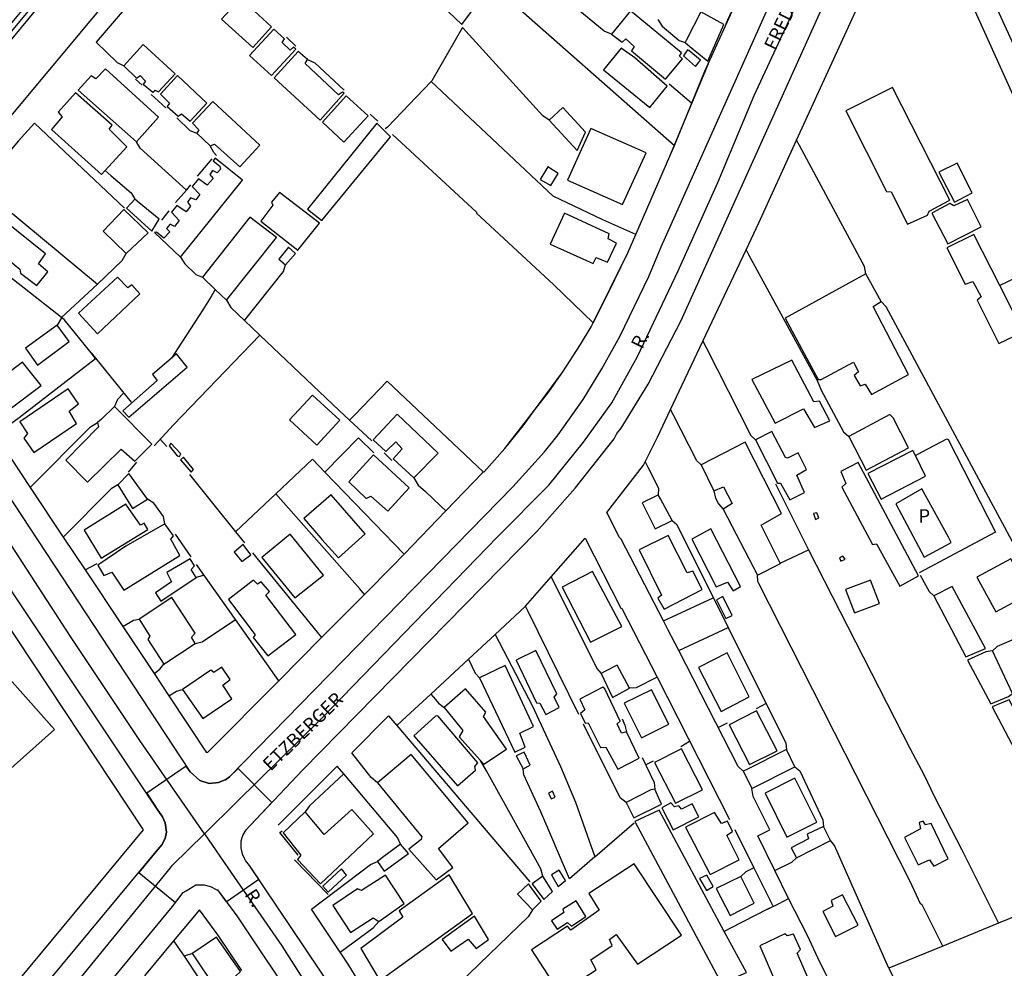
# Model space of a CAD drawing. Units: millimetres. Extents: x 178293 to 180721, y 1668731 to 1671507.
# Drawn here: x 179068 to 179251, y 1669947 to 1670124 of the extents above; entities that cross this region are included whole.
import ezdxf
from ezdxf.enums import TextEntityAlignment as Align

# ---------------------------------------------------------------- set-up
doc = ezdxf.new("R2010")
doc.units = ezdxf.units.MM
doc.header["$LTSCALE"] = 5
doc.header["$MEASUREMENT"] = 0
for name, color, linetype in [('V-CANTEIRO', 120, 'Continuous'), ('V-CRUZAMENTO', 1, 'Continuous'), ('V-EDIFICACAO', 2, 'Continuous'), ('V-EDIFICACAO_IDENTIFICADA', 6, 'Continuous'), ('V-EIXO_DE_LOGRADOURO', 3, 'Continuous'), ('V-LOTE', 1, 'Continuous'), ('V-NOME_DOS_LOGRADOUROS', 7, 'Continuous'), ('V-QUADRA', 2, 'Continuous'), ('V-TESTADA', 5, 'Continuous')]:
    doc.layers.add(name, color=color, linetype=linetype)
doc.styles.get("Standard").update_dxf_attribs({"font": 'ARIAL.TTF'})

msp = doc.modelspace()

# ---------------------------------------------------------------- linework, layer by layer
at = {"layer": 'V-CANTEIRO'}
msp.add_lwpolyline([(179075.95, 1670134.93), (179057.96, 1670113.37), (179050.97, 1670104.7), (179039.31, 1670090.87), (179038.96, 1670090.11), (179039.02, 1670089.7), (179039.18, 1670089.52), (179039.39, 1670089.29), (179039.68, 1670089.15), (179040.4, 1670089.2), (179041, 1670089.64), (179055.81, 1670107.54), (179104.92, 1670167)], dxfattribs=at)
at = {"layer": 'V-CRUZAMENTO'}
for points in [[(179103.4, 1669962.64), (179104.57, 1669962.02), (179104.57, 1669962.02), (179104.66, 1669961.97), (179106.316, 1669959.763), (179112.369, 1669963.944), (179110.64, 1669966.51), (179109.86, 1669967.46), (179109.7, 1669967.82), (179109.7, 1669967.82), (179109.34, 1669968.6), (179109.09, 1669969.78), (179109.06, 1669971.11), (179109.4, 1669972.08), (179110.01, 1669973.15), (179110.64, 1669973.82), (179110.64, 1669973.82), (179110.84, 1669974.03), (179110.84, 1669974.03), (179114.779, 1669978.216), (179108.499, 1669984.597), (179106.93, 1669982.99), (179106.15, 1669982.48), (179105.91, 1669982.38), (179105.91, 1669982.38), (179104.87, 1669981.97), (179103.1, 1669981.79), (179101.42, 1669982.35), (179099.58, 1669983.92), (179099.39, 1669984.21), (179099.39, 1669984.21), (179098.849, 1669985.032), (179091.501, 1669979.956), (179093.47, 1669977.01), (179094.43, 1669975.58), (179094.95, 1669974.48), (179095.17, 1669972.7), (179094.92, 1669971.54), (179094.3, 1669970.36), (179093.6, 1669969.52), (179090.015, 1669965.205), (179096.868, 1669959.61), (179098.31, 1669961.49), (179098.83, 1669961.8), (179100.65, 1669962.89), (179102.17, 1669962.93)], [(179093.47, 1669977.01), (179093.47, 1669977.01)], [(179093.6, 1669969.52), (179093.6, 1669969.52)], [(179098.83, 1669961.8), (179098.83, 1669961.8)]]:
    msp.add_lwpolyline(points, close=True, dxfattribs=at)
at = {"layer": 'V-EDIFICACAO'}
for points in [[(179151.37, 1670136.08), (179151.05, 1670135.65), (179145.22, 1670127.77), (179150.15, 1670123.06), (179156.3, 1670131.34), (179151.82, 1670135.65), (179151.37, 1670136.08)], [(179109.92, 1670127.04), (179109.26, 1670126.48), (179108.36, 1670127.2), (179105.42, 1670124.05), (179111.25, 1670118.78), (179114.74, 1670122.6), (179109.92, 1670127.04)], [(179181.54, 1670125.6), (179178.01, 1670121.22), (179180.01, 1670119.77), (179180.68, 1670120.37), (179182.23, 1670118.96), (179181.73, 1670118.16), (179188.02, 1670112.84), (179191.18, 1670116.61), (179190.68, 1670117.16), (179191.02, 1670117.78), (179181.54, 1670125.6)], [(179191.7, 1670119.68), (179192.57, 1670118.96), (179195.9, 1670116.19), (179198.91, 1670123.02), (179194.62, 1670125.41), (179191.95, 1670120.17), (179191.7, 1670119.68)], [(179115.14, 1670122.19), (179110.66, 1670117.26), (179114.75, 1670113.54), (179119.25, 1670118.41), (179118.84, 1670118.8), (179118.2, 1670118.27), (179116.7, 1670119.71), (179117.17, 1670120.37), (179115.14, 1670122.19)], [(179090.87, 1670119.31), (179087.25, 1670115.33), (179089.61, 1670113.07), (179090.3, 1670113.53), (179091.3, 1670112.49), (179090.86, 1670111.94), (179092.63, 1670110.41), (179093.08, 1670110.82), (179093.69, 1670110.51), (179096.82, 1670113.86), (179090.87, 1670119.31)], [(179120.98, 1670115.75), (179121.42, 1670116.5), (179119.67, 1670118.03), (179115.2, 1670113.09), (179123.78, 1670105.24), (179128.25, 1670110.23), (179127.94, 1670110.46), (179127.22, 1670109.96), (179120.98, 1670115.75)], [(179182.34, 1670116.83), (179179.82, 1670118.61), (179176.53, 1670114.57), (179185.14, 1670107.6), (179188.37, 1670111.57), (179182.34, 1670116.83)], [(179192.172, 1670118.324), (179192.172, 1670118.324), (179191.38, 1670117.21), (179193.61, 1670115.23), (179194.53, 1670116.41), (179192.37, 1670118.17), (179192.172, 1670118.324)], [(179083.81, 1670114.78), (179082.06, 1670112.9), (179081.15, 1670113.47), (179078.75, 1670110.79), (179089.6, 1670101.21), (179093.72, 1670105.77), (179083.81, 1670114.78)], [(179094.09, 1670110.07), (179095.74, 1670108.38), (179095.33, 1670107.79), (179097.34, 1670105.97), (179097.95, 1670106.38), (179099.6, 1670105.01), (179102.7, 1670108.37), (179097.24, 1670113.53), (179094.09, 1670110.07)], [(179230.31, 1670111.32), (179221.63, 1670106.95), (179229.2, 1670091.98), (179230.05, 1670091.91), (179233.09, 1670085.85), (179236.82, 1670087.57), (179237.09, 1670088.3), (179240.94, 1670090.32), (179230.31, 1670111.32)], [(179083.75, 1670095.86), (179087.81, 1670100.27), (179084.5, 1670103.53), (179085.07, 1670104.3), (179078.27, 1670110.34), (179075.02, 1670106.69), (179075.8, 1670105.84), (179073.8, 1670103.48), (179083.09, 1670095.14), (179083.75, 1670095.86)], [(179128.61, 1670109.73), (179124.21, 1670104.87), (179128.2, 1670101.15), (179132.72, 1670106.01), (179128.61, 1670109.73)], [(179103.82, 1670108.71), (179100.03, 1670104.65), (179101.23, 1670103.4), (179100.83, 1670102.8), (179103.32, 1670100.45), (179104.14, 1670100.75), (179108.81, 1670096.52), (179112.54, 1670100.56), (179103.82, 1670108.71)], [(179168.96, 1670107.56), (179166.4, 1670105.2), (179171.63, 1670099.58), (179173.16, 1670103.02), (179168.96, 1670107.56)], [(179121.4, 1670088.68), (179124.12, 1670086.58), (179136.85, 1670102.14), (179134.33, 1670104.65), (179121.4, 1670088.68)], [(179174.14, 1670103.66), (179169.79, 1670094.09), (179180.03, 1670089.55), (179184.44, 1670099.12), (179174.14, 1670103.66)], [(179101.14, 1670094.3), (179099.99, 1670092.89), (179101.42, 1670091.42), (179100.65, 1670090.41), (179099.66, 1670090.76), (179099.1, 1670089.97), (179099.67, 1670089.2), (179098.87, 1670088.15), (179097.12, 1670089.32), (179096.1, 1670088.11), (179097.56, 1670086.56), (179096.68, 1670085.43), (179095.86, 1670085.9), (179095.2, 1670085.07), (179095.83, 1670084.44), (179094.69, 1670083.26), (179093.34, 1670084.37), (179092.97, 1670084.34), (179097.79, 1670079.75), (179109.31, 1670094.07), (179104.25, 1670098.17), (179103.89, 1670097.63), (179105.13, 1670096.66), (179105.25, 1670096.13), (179104.64, 1670095.43), (179103.74, 1670095.85), (179103.25, 1670095.11), (179103.88, 1670094.38), (179102.76, 1670093.16), (179101.14, 1670094.3)], [(179164.74, 1670094.19), (179166.73, 1670093.07), (179168.08, 1670095.32), (179166.14, 1670096.54), (179164.74, 1670094.19)], [(179238.94, 1670095.53), (179241.84, 1670089.94), (179245.09, 1670091.7), (179242.32, 1670097.23), (179238.94, 1670095.53)], [(179089.29, 1670090.53), (179088.65, 1670089.84), (179087.76, 1670088.88), (179092.45, 1670084.57), (179093.85, 1670086.79), (179090.13, 1670089.84), (179089.29, 1670090.53)], [(179116.19, 1670091.78), (179114.75, 1670089.99), (179115, 1670089.42), (179112.74, 1670086.46), (179119.61, 1670081.02), (179123.65, 1670086.08), (179116.19, 1670091.78)], [(179241.7, 1670089.27), (179240.98, 1670089.73), (179237.6, 1670087.94), (179240.57, 1670082.21), (179246.76, 1670085.35), (179244.23, 1670090.44), (179241.7, 1670089.27)], [(179087.22, 1670088.58), (179083.39, 1670084.56), (179087.67, 1670080.39), (179091.78, 1670084.24), (179087.22, 1670088.58)], [(179104.27, 1670073.73), (179106.38, 1670071.7), (179115.67, 1670083.36), (179110.7, 1670087.15), (179101.88, 1670076.02), (179104.27, 1670073.73)], [(179169.24, 1670087.91), (179166.59, 1670082.18), (179174.57, 1670078.56), (179175.15, 1670079.67), (179177.28, 1670078.82), (179178.94, 1670082.36), (179177.39, 1670083.16), (179177.54, 1670084.05), (179169.24, 1670087.91)], [(179064.71, 1670086.73), (179061.51, 1670082.69), (179067.92, 1670077.47), (179068, 1670076.77), (179071.05, 1670074.45), (179073.12, 1670077), (179071.38, 1670078.48), (179072.67, 1670080.37), (179064.71, 1670086.73)], [(179250.24, 1670074.43), (179245.42, 1670083.97), (179240.41, 1670081.46), (179243.83, 1670074.7), (179245.26, 1670075.2), (179246.79, 1670072.32), (179246.07, 1670071.72), (179250.1, 1670063.67), (179254.58, 1670065.84), (179250.24, 1670074.43)], [(179117.88, 1670081.59), (179116.09, 1670079.35), (179117.32, 1670078.31), (179119.21, 1670080.43), (179117.88, 1670081.59)], [(179078.79, 1670069.32), (179082.33, 1670065.44), (179090.24, 1670072.91), (179088.74, 1670074.56), (179087.98, 1670074), (179086.05, 1670076.01), (179078.79, 1670069.32)], [(179226.68, 1670070.54), (179228.17, 1670071.46), (179225.31, 1670076.61), (179210.29, 1670068.39), (179216.45, 1670056.94), (179217.02, 1670056.97), (179223.04, 1670060.16), (179223.98, 1670058.39), (179223.16, 1670057.7), (179224.28, 1670055.79), (179225.22, 1670056.07), (179226.4, 1670054.19), (179233.28, 1670057.89), (179226.68, 1670070.54)], [(179068.95, 1670062.78), (179071.2, 1670059.62), (179077.08, 1670064.03), (179074.85, 1670067.09), (179068.95, 1670062.78)], [(179096.12, 1670060.93), (179092.58, 1670057.89), (179093.48, 1670056.79), (179087.09, 1670051.12), (179088.18, 1670049.98), (179099.04, 1670059.25), (179097.05, 1670061.72), (179096.12, 1670060.93)], [(179068.37, 1670060.22), (179062.24, 1670055.55), (179065.59, 1670051.16), (179071.84, 1670055.83), (179068.37, 1670060.22)], [(179211.56, 1670060.54), (179204.09, 1670056.97), (179204.09, 1670056.97), (179208.45, 1670048.83), (179213.73, 1670051.53), (179215.76, 1670048), (179215.76, 1670048), (179218.65, 1670049.29), (179216.7, 1670052.94), (179215.62, 1670052.82), (179211.56, 1670060.54), (179211.56, 1670060.54)], [(179067.89, 1670049.1), (179069.32, 1670046.89), (179068.63, 1670046.03), (179070.48, 1670043.4), (179078.46, 1670048.77), (179077.06, 1670051.04), (179078.81, 1670052.46), (179076.9, 1670055.21), (179067.89, 1670049.1)], [(179122.35, 1670054.06), (179118.07, 1670049.48), (179123.17, 1670044.77), (179127.45, 1670049.38), (179122.35, 1670054.06)], [(179082.37, 1670048.95), (179082.55, 1670048.17), (179076.45, 1670041.95), (179080.51, 1670037.84), (179086.77, 1670043.99), (179089.28, 1670041.77), (179092.45, 1670044.9), (179085.52, 1670051.92), (179083.07, 1670049.61), (179082.37, 1670048.95)], [(179138.13, 1670050.54), (179133.66, 1670045.75), (179135.99, 1670043.56), (179137.88, 1670045.34), (179139.05, 1670044.04), (179139.05, 1670044.04), (179137.4, 1670042.22), (179141.21, 1670038.64), (179145.76, 1670043.27), (179138.13, 1670050.54)], [(179230.41, 1670049.86), (179229.8, 1670050.48), (179222.17, 1670046.35), (179225.38, 1670040.11), (179233.27, 1670044.26), (179230.41, 1670049.86)], [(179210.74, 1670042.3), (179210.35, 1670042.44), (179207.85, 1670047.31), (179204.79, 1670045.72), (179208.9, 1670037.68), (179209.45, 1670037.7), (179211.17, 1670034.55), (179213.89, 1670035.93), (179212.49, 1670039.13), (179214.27, 1670040.22), (179212.74, 1670043.29), (179210.74, 1670042.3)], [(179095.97, 1670045.11), (179095.68, 1670044.64), (179097.18, 1670042.77), (179097.59, 1670042.63), (179097.88, 1670043.12), (179095.97, 1670045.11)], [(179209.39, 1670022.76), (179205.85, 1670029.86), (179205.85, 1670029.86), (179209.61, 1670032.03), (179202.9, 1670045.3), (179194.67, 1670041.09), (179197.06, 1670036.27), (179198.87, 1670036.97), (179200.47, 1670033.88), (179198.79, 1670032.83), (179205.15, 1670020.53), (179209.42, 1670022.7), (179209.39, 1670022.76)], [(179133.72, 1670042.94), (179129.13, 1670037.9), (179132.35, 1670034.84), (179133.23, 1670035.27), (179136.35, 1670032.47), (179140.33, 1670036.79), (179133.72, 1670042.94)], [(179234.54, 1670042.83), (179234.08, 1670043.77), (179225.69, 1670039.48), (179228.21, 1670034.68), (179236.44, 1670039), (179234.54, 1670042.83)], [(179098.35, 1670042.49), (179097.82, 1670042), (179099.76, 1670039.72), (179100.21, 1670040.19), (179098.35, 1670042.49)], [(179223.89, 1670041.53), (179220.67, 1670039.83), (179221.63, 1670037.64), (179220.86, 1670036.92), (179226.55, 1670026.24), (179227.34, 1670026.35), (179231.64, 1670018.48), (179235.1, 1670020.41), (179223.89, 1670041.53)], [(179088.21, 1670039.46), (179086.16, 1670037.37), (179088.89, 1670032.98), (179091.65, 1670034.68), (179088.21, 1670039.46)], [(179120.76, 1670031.1), (179123.88, 1670027.44), (179123.88, 1670027.44), (179124.07, 1670027.19), (179127.19, 1670023.79), (179132.18, 1670028.27), (179125.83, 1670035.53), (179120.76, 1670031.1)], [(179241.22, 1670026.63), (179240.68, 1670027.63), (179235.77, 1670036.6), (179230.88, 1670033.82), (179236.16, 1670023.92), (179240.22, 1670026.09), (179241.22, 1670026.63)], [(179087.61, 1670033.77), (179079.87, 1670028.94), (179083.05, 1670023.69), (179091.71, 1670029.02), (179091.03, 1670030.2), (179090.35, 1670029.85), (179087.61, 1670033.77)], [(179186.69, 1670035.5), (179186.22, 1670035.26), (179183.68, 1670033.99), (179186.12, 1670029.18), (179189.26, 1670030.73), (179187.1, 1670034.73), (179186.69, 1670035.5)], [(179216.23, 1670032.13), (179215.56, 1670032.02), (179215.97, 1670030.91), (179216.6, 1670031.2), (179216.23, 1670032.13)], [(179087.64, 1670025.92), (179082.39, 1670022.4), (179083.54, 1670020.46), (179085, 1670021.09), (179087.23, 1670017.78), (179097.64, 1670024.23), (179096, 1670027.23), (179096.47, 1670027.85), (179094.87, 1670030.1), (179087.64, 1670025.92)], [(179118.23, 1670028.18), (179112.96, 1670023.84), (179119.07, 1670016.34), (179124.39, 1670020.56), (179118.23, 1670028.18)], [(179196.49, 1670029.17), (179192.94, 1670027.25), (179197.45, 1670018.36), (179199.6, 1670019.24), (179200.66, 1670017.62), (179202.01, 1670018.42), (179196.49, 1670029.17)], [(179183.14, 1670025.29), (179187.33, 1670016.83), (179186.62, 1670016.29), (179187.77, 1670014.23), (179194.88, 1670017.89), (179193.13, 1670021.31), (179192.05, 1670020.97), (179188.56, 1670027.93), (179183.14, 1670025.29)], [(179107.76, 1670024.84), (179109.2, 1670023.08), (179110.88, 1670024.32), (179109.47, 1670026.27), (179107.76, 1670024.84)], [(179095.28, 1670021.02), (179096.15, 1670019.29), (179093.13, 1670017.29), (179094.15, 1670015.74), (179100.69, 1670020.11), (179099.77, 1670021.61), (179100.4, 1670022.27), (179099.57, 1670023.62), (179095.28, 1670021.02)], [(179221.05, 1670024.09), (179220.41, 1670023.78), (179220.69, 1670023.15), (179221.46, 1670023.5), (179221.05, 1670024.09)], [(179252.29, 1670023.58), (179246, 1670020.17), (179249.49, 1670013.72), (179255.83, 1670017.11), (179252.29, 1670023.58)], [(179174.48, 1670021.25), (179168.83, 1670018.33), (179174.07, 1670008.07), (179179.9, 1670010.99), (179174.48, 1670021.25)], [(179113.67, 1670016.84), (179114.33, 1670017.48), (179112.78, 1670019.3), (179112.13, 1670018.87), (179111.37, 1670019.59), (179106.7, 1670016.03), (179111.68, 1670009.43), (179111.3, 1670008.96), (179114.02, 1670005.55), (179119.25, 1670009.52), (179113.67, 1670016.84)], [(179221.53, 1670017.86), (179223.2, 1670013.53), (179227.85, 1670015.28), (179226.19, 1670019.59), (179221.53, 1670017.86)], [(179241.4, 1670018.47), (179238.01, 1670016.68), (179243.96, 1670005.35), (179247.62, 1670006.92), (179241.4, 1670018.47)], [(179096.2, 1670016.4), (179090.09, 1670012.37), (179092.06, 1670009.18), (179091.69, 1670008.58), (179094.68, 1670004.01), (179100.53, 1670007.85), (179099.83, 1670009.04), (179100.53, 1670009.75), (179096.2, 1670016.4)], [(179198.7, 1670016.56), (179197.51, 1670015.98), (179199.29, 1670012.51), (179200.44, 1670013.04), (179198.7, 1670016.56)], [(179163.93, 1670006.53), (179160.27, 1670004.72), (179164.04, 1669996.76), (179164.67, 1669996.72), (179165.75, 1669994.65), (179168.28, 1669995.94), (179167.36, 1669997.85), (179167.83, 1669998.48), (179163.93, 1670006.53)], [(179247.63, 1670006.27), (179244.27, 1670004.73), (179248.61, 1669996.6), (179251.89, 1669997.94), (179252.6, 1669998.54), (179248.9, 1670006.45), (179247.63, 1670006.27)], [(179194.16, 1670003.35), (179198.43, 1669995.2), (179203.63, 1669997.93), (179199.5, 1670006.12), (179194.16, 1670003.35)], [(179103.97, 1670002.45), (179103.41, 1670002.85), (179098.16, 1669999.27), (179101.98, 1669993.86), (179107.36, 1669997.56), (179105.68, 1670000.06), (179107.04, 1670001.15), (179105.48, 1670003.4), (179103.97, 1670002.45)], [(179158.24, 1670003.71), (179153.43, 1670001.47), (179159.99, 1669987.63), (179161.95, 1669988.53), (179160.97, 1669991.12), (179163.48, 1669992.4), (179158.24, 1670003.71)], [(179176.05, 1670002.26), (179176.57, 1670001.19), (179178.21, 1669997.78), (179181.37, 1669999.5), (179179.04, 1670003.78), (179176.77, 1670002.63), (179176.05, 1670002.26)], [(179153.65, 1669986.05), (179154.25, 1669985.39), (179158.44, 1669988.19), (179158.44, 1669988.19), (179154.17, 1669994.27), (179154.64, 1669995.08), (179150.81, 1669999.4), (179146.85, 1669995.91), (179150.35, 1669991.67), (179149.66, 1669990.48), (179153.65, 1669986.05)], [(179176.75, 1669999.42), (179176.37, 1669999.69), (179172.09, 1669997.49), (179173.04, 1669995.5), (179172.21, 1669994.83), (179173.11, 1669993.03), (179173.67, 1669993.05), (179175.95, 1669988.49), (179176.96, 1669988.54), (179179.15, 1669984.43), (179183.16, 1669986.52), (179180.8, 1669991.38), (179179.85, 1669991.14), (179179.08, 1669992.88), (179179.64, 1669993.4), (179176.75, 1669999.42)], [(179180.33, 1669996.74), (179183.6, 1669990.28), (179188.65, 1669992.81), (179185.43, 1669999.21), (179180.33, 1669996.74)], [(179253.06, 1669995.29), (179252.01, 1669997.36), (179248.84, 1669996.05), (179253.04, 1669988.07), (179256.82, 1669989.54), (179254.13, 1669995.34), (179253.06, 1669995.29)], [(179205, 1669995.32), (179199.91, 1669992.72), (179203.65, 1669985.33), (179208.81, 1669987.84), (179205, 1669995.32)], [(179145.26, 1669994.29), (179141.2, 1669990.64), (179149.32, 1669981.33), (179152.72, 1669984.24), (179152.57, 1669984.93), (179153.14, 1669985.6), (179145.66, 1669994.36), (179145.26, 1669994.29)], [(179191.01, 1669988.26), (179186.01, 1669985.66), (179189.91, 1669978.11), (179194.95, 1669980.63), (179191.01, 1669988.26)], [(179202.53, 1669984.07), (179203.05, 1669983.02), (179204.12, 1669980.86), (179212.13, 1669984.86), (179210.56, 1669988.1), (179203.05, 1669984.33), (179202.53, 1669984.07)], [(179140.71, 1669987.17), (179134.43, 1669981.88), (179142.72, 1669971.86), (179142.56, 1669971.37), (179140.3, 1669969.56), (179145.36, 1669963.83), (179148.47, 1669966.14), (179145.83, 1669969.69), (179151.31, 1669974.48), (179140.71, 1669987.17)], [(179160.27, 1669986.9), (179161.59, 1669984.5), (179162.85, 1669985.21), (179161.73, 1669987.59), (179160.27, 1669986.9)], [(179212.09, 1669982.76), (179206.58, 1669980), (179210.64, 1669971.82), (179216.19, 1669974.57), (179212.09, 1669982.76)], [(179185.31, 1669980.62), (179180.74, 1669978.26), (179182.13, 1669975.36), (179187.33, 1669977.93), (179186.04, 1669980.71), (179185.31, 1669980.62)], [(179166.27, 1669980), (179166.79, 1669978.93), (179167.5, 1669979.25), (179166.99, 1669980.34), (179166.27, 1669980)], [(179124.53, 1669972.3), (179121.01, 1669976.5), (179116.92, 1669972.6), (179120.2, 1669968.44), (179119.54, 1669967.63), (179123.85, 1669963.1), (179133.71, 1669972.39), (179129.65, 1669976.92), (179124.53, 1669972.3)], [(179189.7, 1669977.41), (179189.06, 1669978.16), (179187.35, 1669977.22), (179189.5, 1669973.13), (179194.24, 1669975.59), (179193.03, 1669977.97), (179191.04, 1669977.02), (179190.52, 1669977.65), (179189.7, 1669977.41)], [(179198.99, 1669954.24), (179186.87, 1669976.84), (179182.34, 1669974.71), (179198.47, 1669944.57), (179203.09, 1669946.6), (179198.99, 1669954.24)], [(179197.15, 1669976.41), (179191.79, 1669973.63), (179196.34, 1669964.82), (179201.75, 1669967.56), (179199.49, 1669972.17), (179200.5, 1669972.87), (179199.56, 1669974.78), (179198.44, 1669974.31), (179197.15, 1669976.41)], [(179211.44, 1669969.82), (179212.4, 1669967.92), (179218.78, 1669971.15), (179217.48, 1669973.79), (179214.44, 1669972.32), (179214.65, 1669971.51), (179211.44, 1669969.82)], [(179236.42, 1669974.09), (179236, 1669974.78), (179235.27, 1669974.52), (179235.51, 1669973.35), (179232.52, 1669971.75), (179235.05, 1669966.67), (179237.18, 1669967.57), (179237.97, 1669966.42), (179240.62, 1669967.78), (179237.46, 1669974.36), (179236.42, 1669974.09)], [(179134.43, 1669967.27), (179135.02, 1669966.46), (179135.72, 1669965.49), (179140.2, 1669968.78), (179138.74, 1669970.5), (179135.14, 1669967.8), (179134.43, 1669967.27)], [(179124.27, 1669962.67), (179125.26, 1669961.53), (179128.7, 1669964.73), (179127.74, 1669965.9), (179124.27, 1669962.67)], [(179182.24, 1669966.85), (179173.78, 1669961.3), (179175.72, 1669958.19), (179170.43, 1669954.5), (179169.81, 1669955.2), (179163.12, 1669950.81), (179168.36, 1669942.69), (179175.17, 1669947.09), (179174.13, 1669948.97), (179178.14, 1669951.66), (179177.64, 1669952.76), (179178.87, 1669953.7), (179182.82, 1669948.18), (179191.01, 1669953.54), (179182.24, 1669966.85)], [(179131.45, 1669961.85), (179130.75, 1669962.19), (179126.12, 1669959.09), (179129.44, 1669954.06), (179133.63, 1669956.79), (179134.71, 1669956.1), (179139.4, 1669959.42), (179135.94, 1669964.72), (179131.45, 1669961.85)], [(179138.48, 1669958.09), (179139.18, 1669956.91), (179131.33, 1669951.1), (179134.91, 1669945.11), (179152.15, 1669957.58), (179147.82, 1669964.81), (179138.48, 1669958.09)], [(179163.24, 1669963.08), (179165.4, 1669960.19), (179167.03, 1669961.71), (179165.24, 1669964.52), (179163.24, 1669963.08)], [(179168.23, 1669965.64), (179166.82, 1669964.77), (179168.09, 1669962.59), (179169.43, 1669963.75), (179168.23, 1669965.64)], [(179194.35, 1669964.09), (179195.65, 1669961.85), (179196.93, 1669962.64), (179195.75, 1669964.71), (179194.35, 1669964.09)], [(179197.48, 1669962.23), (179200.07, 1669957.22), (179204.53, 1669959.49), (179202.04, 1669964.46), (179197.48, 1669962.23)], [(179160.49, 1669961.18), (179163.29, 1669958.24), (179164.92, 1669959.85), (179162.55, 1669963.09), (179160.49, 1669961.18)], [(179220.99, 1669961.07), (179218.88, 1669959.99), (179219.19, 1669958.94), (179217.32, 1669957.97), (179219.66, 1669953.32), (179223.92, 1669955.41), (179220.99, 1669961.07)], [(179168.92, 1669958.39), (179169.11, 1669957.76), (179166.85, 1669956.22), (179167.88, 1669954.66), (179169.8, 1669955.9), (179170.58, 1669955.24), (179173.23, 1669957.05), (179171.43, 1669959.96), (179168.92, 1669958.39)], [(179146.5, 1669952.77), (179148.08, 1669950.58), (179151.32, 1669952.8), (179152.84, 1669951.05), (179155.12, 1669952.73), (179152.5, 1669957.11), (179146.5, 1669952.77)], [(179099.99, 1669950.15), (179100.4, 1669949.53), (179104.05, 1669944.06), (179104.94, 1669944.11), (179106.52, 1669942.08), (179109.31, 1669943.96), (179108.04, 1669945.95), (179108.96, 1669946.8), (179104.52, 1669953.15), (179100.82, 1669950.7), (179099.99, 1669950.15)], [(179205.59, 1669951.57), (179208.7, 1669944.35), (179207.61, 1669943.82), (179208.15, 1669942.72), (179214.56, 1669945.66), (179212.52, 1669950.23), (179213.19, 1669950.88), (179211.88, 1669953.72), (179210.68, 1669953.42), (179210.27, 1669953.79), (179205.59, 1669951.57)]]:
    msp.add_lwpolyline(points, close=True, dxfattribs=at)
at = {"layer": 'V-EDIFICACAO_IDENTIFICADA'}
msp.add_lwpolyline([(179049.92, 1669971.83), (179050.79, 1669970.83), (179050.79, 1669970.83), (179051.79, 1669971.72), (179074.36, 1669991.84), (179060.03, 1670007.91), (179036.38, 1669987.16), (179049.92, 1669971.83)], close=True, dxfattribs=at)
at = {"layer": 'V-EIXO_DE_LOGRADOURO'}
for points in [[(179039.18, 1670089.52), (179047.63, 1670099.26), (179071.33, 1670127.76), (179138.24, 1670208.81), (179138.59, 1670209.33)], [(179102.23, 1669972.42), (179108.28, 1669978.37), (179124.09, 1669993.93), (179156.73, 1670027.63), (179166.34, 1670037.27), (179172.8, 1670045.32), (179178.05, 1670052.61), (179182.83, 1670061.25), (179190.42, 1670077.18), (179197.76, 1670093.61), (179204.52, 1670109.79), (179217.25, 1670137.25), (179220.38, 1670143.99), (179222.1, 1670147.26)], [(179102.23, 1669972.42), (179096.51, 1669980.7), (179090.25, 1669989.76), (179077.3, 1670009.13), (179040.55, 1670065.76), (179031.15, 1670080.26)], [(179012.81, 1669863.68), (179014.32, 1669866.17), (179017.77, 1669870.4), (179095.91, 1669966.1), (179096.32, 1669966.6), (179102.23, 1669972.42)], [(179102.23, 1669972.42), (179107.29, 1669965.09), (179116.65, 1669951.54), (179124.45, 1669939.3), (179130.53, 1669928.49), (179144.6, 1669899.7), (179154.87, 1669876.17), (179170.82, 1669841.6), (179177.24, 1669826.38), (179184.35, 1669811.57), (179204.42, 1669767.15), (179232.18, 1669707.69), (179245.83, 1669677.04), (179254.27, 1669658.79), (179254.62, 1669658.03)]]:
    msp.add_lwpolyline(points, dxfattribs=at)
at = {"layer": 'V-LOTE'}
for points in [[(179212.45, 1670101.52), (179232.83, 1670146.04), (179233.44, 1670147.22), (179233.91, 1670147.73), (179234.78, 1670147.92), (179235.39, 1670147.67), (179235.98, 1670146.9), (179254.41, 1670106.08), (179265.51, 1670082.06)], [(179178.01, 1670121.22), (179176.65, 1670121.8), (179162.33, 1670133.66), (179160.4, 1670135.09), (179165.23, 1670141.19)], [(179098.1, 1670138.49), (179082.08, 1670119.75), (179086.02, 1670115.97), (179087.25, 1670115.33)], [(179155.9, 1670130.36), (179189.7, 1670100.54)], [(179199.34, 1670123.19), (179201.72, 1670128.43)], [(179186.63, 1670123.99), (179187.42, 1670122.75), (179190.57, 1670120.03), (179191.7, 1670119.68)], [(179166.4, 1670105.2), (179165.22, 1670106.04), (179150.25, 1670122.48), (179144.57, 1670112.56), (179144.46, 1670112.44)], [(179117.5, 1670120.7), (179119.27, 1670118.98)], [(179121.42, 1670116.5), (179122.8, 1670115.88), (179128.24, 1670110.84)], [(179188.88, 1670098.54), (179196.05, 1670115.8)], [(179090.65, 1670111.77), (179089.4, 1670112.86)], [(179144.46, 1670112.44), (179136.32, 1670103.92), (179135.88, 1670103.62)], [(179182.51, 1670083.96), (179176.39, 1670086.65), (179167.12, 1670091.06), (179145.46, 1670111.5), (179144.46, 1670112.44)], [(179192.91, 1670108.38), (179188.71, 1670111.9)], [(179092.35, 1670109.99), (179095.09, 1670107.5)], [(179097.14, 1670105.65), (179099.56, 1670103.28), (179100.83, 1670102.8)], [(179133.09, 1670106.37), (179134.53, 1670105.03)], [(179087.35, 1670088.86), (179070.63, 1670104.69), (179067.62, 1670101.38), (179060.41, 1670092.81)], [(179137.22, 1670102.55), (179152.85, 1670088.13), (179152.89, 1670087.93), (179167.29, 1670074.58), (179174.57, 1670067.54)], [(179203.03, 1670081.09), (179205.4, 1670086.11), (179212.45, 1670101.52)], [(179225.31, 1670076.61), (179225.1, 1670077.99), (179213, 1670100.5), (179212.45, 1670101.52)], [(179098.88, 1670092.21), (179090.28, 1670100), (179089.6, 1670101.21)], [(179104.49, 1670098.64), (179103.98, 1670099.19), (179103.32, 1670100.45)], [(179100.98, 1670094.8), (179103.66, 1670098.01)], [(179083.75, 1670095.86), (179084.89, 1670094.88), (179088.62, 1670091.7), (179089.29, 1670090.53)], [(179060.41, 1670092.81), (179061.42, 1670091.99), (179082.35, 1670074.72)], [(179098.88, 1670092.21), (179099.73, 1670093.21)], [(179096.89, 1670089.88), (179098.88, 1670092.21)], [(179094.29, 1670086.62), (179095.68, 1670088.33)], [(179075.68, 1670068.5), (179055.12, 1670084.54), (179054.11, 1670085.32)], [(179265.51, 1670082.06), (179264.45, 1670081.53), (179251.58, 1670075.1), (179250.24, 1670074.43)], [(179082.35, 1670074.72), (179086.97, 1670079.1), (179087.67, 1670080.39)], [(179097.79, 1670079.75), (179098.57, 1670078.46), (179100.66, 1670076.49), (179101.88, 1670076.02)], [(179174.58, 1670067.53), (179177.38, 1670073.02), (179181.02, 1670080.56)], [(179195, 1670064.08), (179203.03, 1670081.09)], [(179203.03, 1670081.09), (179203.58, 1670080.08), (179216.25, 1670056.8), (179216.99, 1670054.97), (179221.15, 1670047.23), (179222.17, 1670046.35)], [(179109.7, 1670067.94), (179116.95, 1670077.04), (179117.32, 1670078.31)], [(179082.35, 1670074.72), (179075.68, 1670068.5)], [(179104.27, 1670073.73), (179103.48, 1670072.42), (179101.98, 1670069.9), (179097.37, 1670062.85), (179096.12, 1670060.93)], [(179106.38, 1670071.7), (179107.14, 1670070.38), (179109.7, 1670067.94)], [(179260.65, 1670011.91), (179260.09, 1670012.94), (179229.13, 1670070.5), (179228.17, 1670071.46)], [(179075.68, 1670068.5), (179075.63, 1670068.45), (179074.85, 1670067.09)], [(179081.16, 1670061.92), (179076.12, 1670068.16), (179075.68, 1670068.5)], [(179109.7, 1670067.94), (179112.55, 1670065.23)], [(179174.2, 1670066.79), (179174.58, 1670067.53)], [(179174.57, 1670067.54), (179174.58, 1670067.53)], [(179092.89, 1670044.64), (179096.47, 1670048.55), (179112.55, 1670065.23)], [(179112.55, 1670065.23), (179127.33, 1670051.17), (179129.27, 1670049.38)], [(179189, 1670051.36), (179195, 1670064.08)], [(179195, 1670064.08), (179195.54, 1670063.03), (179203.92, 1670046.56), (179204.79, 1670045.72)], [(179063.29, 1670046.66), (179067.8, 1670049.91), (179081.99, 1670060.89), (179081.16, 1670061.92)], [(179081.16, 1670061.92), (179082.78, 1670059.92), (179088.61, 1670052.72)], [(178949.95, 1669957.55), (179034.23, 1670057.11), (179034.78, 1670057.65), (179034.92, 1670057.58), (179090.83, 1669973.14), (179011.52, 1669877.54), (178954.47, 1669951.86), (178954.25, 1669951.93), (178949.95, 1669957.55)], [(179163.68, 1670051.28), (179166.31, 1670054.66), (179168.95, 1670058.39)], [(179154.14, 1670039.75), (179136.25, 1670056.65), (179130.26, 1670050.41), (179129.27, 1670049.38)], [(179087.18, 1670054.41), (179086.1, 1670053.26), (179085.52, 1670051.92)], [(179158.14, 1670044.14), (179163.68, 1670051.28)], [(179184.25, 1670041.62), (179186.57, 1670046.21), (179189, 1670051.36)], [(179194.67, 1670041.09), (179193.88, 1670041.85), (179189.52, 1670050.33), (179189, 1670051.36)], [(179069.81, 1670036.86), (179081.07, 1670048.17), (179082.37, 1670048.95)], [(179129.27, 1670049.38), (179133.43, 1670045.56)], [(179094.03, 1670045.88), (179095.27, 1670044.47)], [(179133.8, 1670043.29), (179130.92, 1670046.1), (179124.65, 1670039.74)], [(179234.54, 1670042.83), (179235.81, 1670043.49), (179240.43, 1670045.91), (179240.62, 1670045.77), (179249.45, 1670028.56), (179235.23, 1670020.96)], [(179135.7, 1670043.34), (179137.15, 1670041.91)], [(179088.1, 1670039.7), (179089.67, 1670041.59)], [(179132.04, 1670016.98), (179131.14, 1670018), (179115.52, 1670035.71), (179122.34, 1670042.15), (179124.65, 1670039.74)], [(179187.66, 1670012.07), (179179.77, 1670027.28), (179179.48, 1670027.55), (179177.15, 1670032.24), (179183.94, 1670041.01), (179184.25, 1670041.62)], [(179184.25, 1670041.62), (179184.75, 1670040.62), (179186.72, 1670036.73), (179186.69, 1670035.5)], [(179099.44, 1670039.28), (179108.06, 1670028.62)], [(179124.65, 1670039.74), (179139.42, 1670024.47)], [(179086.16, 1670037.37), (179084.9, 1670036.6), (179075.96, 1670027.63)], [(179141.21, 1670038.64), (179142.04, 1670037.28), (179143.4, 1670036.11), (179146.16, 1670033.46), (179147.16, 1670032.5)], [(179208.49, 1670037.53), (179214.66, 1670025.28)], [(179115.52, 1670035.71), (179114.54, 1670034.78), (179108.06, 1670028.62)], [(179197.06, 1670036.27), (179197.34, 1670034.9), (179197.91, 1670033.8), (179198.79, 1670032.83)], [(179094.87, 1670030.1), (179094.61, 1670031.45), (179092.83, 1670033.94), (179091.65, 1670034.68)], [(179189.26, 1670030.73), (179190.14, 1670029.97), (179199.71, 1670010.83)], [(179099.81, 1670023.97), (179096.87, 1670028.21)], [(179108.06, 1670028.62), (179109.69, 1670026.57)], [(179166.75, 1670020.21), (179173.07, 1670027.42), (179179.76, 1670014.4), (179179.95, 1670014.36), (179186.47, 1670001.55)], [(179111.22, 1670024.7), (179123.25, 1670009.94), (179124.06, 1670008.94)], [(179209.39, 1670022.76), (179210.59, 1670023.33), (179214.66, 1670025.28)], [(179214.66, 1670025.28), (179233.56, 1669988.26), (179236.15, 1669983.46), (179238.1, 1669979.28), (179243.22, 1669969.41), (179250, 1669955.77)], [(179080.03, 1670021.52), (179082.26, 1670022.7)], [(179102.16, 1670020.6), (179100.78, 1670022.56)], [(179102.16, 1670020.6), (179101.85, 1670020.4), (179100.69, 1670020.11)], [(179108.03, 1670012.3), (179102.16, 1670020.6)], [(179161.98, 1670014.76), (179166.75, 1670020.21)], [(179166.75, 1670020.21), (179175.27, 1670003.19), (179176.05, 1670002.26)], [(179239.63, 1669951.53), (179235.75, 1669959.32), (179235.54, 1669959.26), (179233.5, 1669963.68), (179205.39, 1670018.97), (179205.23, 1670019.35), (179205.15, 1670020.53)], [(179235.44, 1670020.57), (179237.11, 1670017.52), (179238.01, 1670016.68)], [(179187.66, 1670012.07), (179196.91, 1670016.33)], [(179156.33, 1670009.51), (179161.9, 1670014.67), (179161.98, 1670014.76)], [(179171.9, 1669994.65), (179162.47, 1670013.76), (179161.98, 1670014.76)], [(179087.06, 1670010.97), (179089.04, 1670012.19), (179090.09, 1670012.37)], [(179100.53, 1670007.85), (179101.81, 1670008.16), (179108.03, 1670012.3)], [(179116.08, 1670000.91), (179115.37, 1670001.91), (179108.03, 1670012.3)], [(179190.52, 1670006.5), (179188.51, 1670010.44), (179187.66, 1670012.07)], [(179260.65, 1670011.91), (179249.76, 1670007.3), (179248.9, 1670006.45)], [(179190.52, 1670006.5), (179199.71, 1670010.83)], [(179199.71, 1670010.83), (179210.47, 1669989.3), (179210.56, 1669988.1)], [(179151.37, 1670004.91), (179156.33, 1670009.51)], [(179156.33, 1670009.51), (179163.28, 1669996.2), (179168.53, 1669984.96), (179171.29, 1669978.28), (179174.92, 1669968.16)], [(179202.53, 1669984.07), (179201.54, 1669984.95), (179190.52, 1670006.5)], [(179144.35, 1669998.41), (179151.37, 1670004.91)], [(179151.37, 1670004.91), (179152.64, 1670002.34), (179153.43, 1670001.47)], [(179092.87, 1670002.25), (179093.97, 1670003.03), (179094.68, 1670004.01)], [(179186.47, 1670001.55), (179182.57, 1669999.58), (179181.37, 1669999.5)], [(179186.47, 1670001.55), (179199.93, 1669975.1)], [(179095.62, 1669998.12), (179097.03, 1669998.99), (179098.16, 1669999.27)], [(179138.06, 1669992.58), (179139.07, 1669993.52), (179144.35, 1669998.41)], [(179144.35, 1669998.41), (179145.23, 1669997.39), (179145.79, 1669996.74), (179146.85, 1669995.91)], [(179206.76, 1669996.68), (179204.89, 1669995.67)], [(179134.43, 1669981.88), (179133.28, 1669982.89), (179129.67, 1669987.49), (179136.53, 1669994.39), (179138.06, 1669992.58)], [(179179.97, 1669993.82), (179180.51, 1669992.64), (179180.8, 1669991.38)], [(179138.06, 1669992.58), (179162.78, 1669963.46)], [(179180.74, 1669978.26), (179179.6, 1669979.11), (179172.8, 1669992.84)], [(179197.84, 1669992.21), (179199.6, 1669993.05)], [(179192.54, 1669989.62), (179190.88, 1669988.59)], [(179165.24, 1669964.52), (179164.83, 1669965.89), (179154.72, 1669984.11), (179153.65, 1669986.05)], [(179183.69, 1669986.6), (179185.91, 1669981.98), (179186.04, 1669980.71)], [(179128.17, 1669983.58), (179126.96, 1669985.01), (179115.99, 1669974.05)], [(179174.92, 1669968.16), (179170.2, 1669964.01), (179164.84, 1669976.53), (179161.71, 1669983.38), (179161.59, 1669984.5)], [(179184.33, 1669985.28), (179185.79, 1669986.01)], [(179212.13, 1669984.86), (179213.06, 1669984.11), (179217.3, 1669974.99), (179217.48, 1669973.79)], [(179128.17, 1669983.58), (179121.81, 1669977.65), (179121.01, 1669976.5)], [(179138.74, 1669970.5), (179138.2, 1669971.73), (179128.17, 1669983.58)], [(179208.39, 1669965.59), (179205.25, 1669972.05), (179207.48, 1669973.13), (179204.33, 1669979.36), (179204.12, 1669980.86)], [(179174.92, 1669968.16), (179182.24, 1669974.47)], [(179200.95, 1669973.19), (179204.5, 1669966.08)], [(179229.6, 1669947.43), (179219.51, 1669970.25), (179218.78, 1669971.15)], [(179208.39, 1669965.59), (179211.53, 1669967.15), (179212.4, 1669967.92)], [(179127.51, 1669950.39), (179122.2, 1669958.42), (179133.14, 1669966.7), (179134.43, 1669967.27)], [(179204.5, 1669966.08), (179203.5, 1669965.6), (179202.97, 1669965.35), (179202.04, 1669964.46)], [(179204.5, 1669966.08), (179208.08, 1669958.91), (179207.05, 1669958.38)], [(179210.93, 1669960.36), (179210.94, 1669960.36), (179208.39, 1669965.59)], [(179266.1, 1669962.35), (179265.07, 1669961.93), (179250, 1669955.77)], [(179207.05, 1669958.38), (179209.05, 1669959.4), (179210.93, 1669960.36)], [(179220.66, 1669940.81), (179216.78, 1669948.51), (179214.46, 1669953.5), (179210.93, 1669960.36)], [(179104.73, 1669953.63), (179101.3, 1669958.28), (179096.51, 1669952.5)], [(179163.29, 1669958.24), (179162.48, 1669956.96), (179149.69, 1669944.59), (179148.53, 1669943.73), (179141.72, 1669937.2), (179139.59, 1669934.94), (179138.02, 1669933.58)], [(179207.05, 1669958.38), (179200.14, 1669954.83), (179198.99, 1669954.24)], [(179127.51, 1669950.39), (179133.67, 1669954.92), (179134.71, 1669956.1)], [(179250, 1669955.77), (179239.63, 1669951.53)], [(179096.51, 1669952.5), (179091.09, 1669945.96), (179092.76, 1669943.43), (179093.31, 1669941.85)], [(179096.51, 1669952.5), (179097.19, 1669951.5), (179098.46, 1669949.62)], [(179239.63, 1669951.53), (179229.6, 1669947.43)], [(179098.46, 1669949.62), (179098.82, 1669949.86), (179099.99, 1669950.15)], [(179098.46, 1669949.62), (179101.29, 1669945.44)], [(179131.04, 1669944.79), (179129, 1669948.14), (179127.51, 1669950.39)], [(179229.6, 1669947.43), (179230.61, 1669945.35)]]:
    msp.add_lwpolyline(points, dxfattribs=at)
at = {"layer": 'V-QUADRA'}
for points in [[(179119.71, 1670170.16), (179042.73, 1670077.93)], [(179238.56, 1670150.42), (179272.84, 1670075.53)], [(179062.3, 1670040.55), (179099.39, 1669984.21), (179099.39, 1669984.21), (179099.58, 1669983.92), (179101.42, 1669982.35), (179103.1, 1669981.79), (179104.87, 1669981.97), (179105.91, 1669982.38), (179105.91, 1669982.38), (179106.15, 1669982.48), (179106.93, 1669982.99), (179159.62, 1670036.98), (179165.54, 1670043.51), (179168.07, 1670046.68), (179172.7, 1670053.26), (179176.23, 1670058.96), (179179.58, 1670064.95), (179184.93, 1670076.15), (179187.25, 1670081.66), (179213.64, 1670140.8)], [(179126.42, 1669943.09), (179110.64, 1669966.51), (179109.86, 1669967.46), (179109.7, 1669967.82), (179109.34, 1669968.6), (179109.09, 1669969.78), (179109.06, 1669971.11), (179109.4, 1669972.08), (179110.01, 1669973.15), (179110.64, 1669973.82), (179110.84, 1669974.03), (179120.55, 1669984.35), (179164.08, 1670028.65), (179171.26, 1670036.71), (179178.48, 1670045.9), (179178.99, 1670046.93), (179179.8, 1670047.93), (179184.83, 1670056.1), (179190.91, 1670067.84), (179220.67, 1670133.9)], [(179026.88, 1669889.21), (179093.6, 1669969.52), (179093.6, 1669969.52), (179094.3, 1669970.36), (179094.92, 1669971.54), (179095.17, 1669972.7), (179094.95, 1669974.48), (179094.43, 1669975.58), (179093.47, 1669977.01), (179093.47, 1669977.01), (179036.94, 1670061.6)], [(179044.42, 1669896.1), (179096.33, 1669958.91), (179098.31, 1669961.49), (179098.83, 1669961.8), (179100.65, 1669962.89), (179102.17, 1669962.93), (179103.4, 1669962.64), (179104.57, 1669962.02), (179104.66, 1669961.97), (179108.3, 1669957.12), (179120.25, 1669939.25), (179126.43, 1669928.37), (179132.29, 1669917.25), (179137.47, 1669906.54), (179167.17, 1669841.6), (179168.76, 1669837.08), (179188.79, 1669793.66), (179197.33, 1669774.58), (179212.4, 1669742.34), (179218.41, 1669728.58), (179224.5, 1669715.62), (179230.21, 1669702.68), (179248.97, 1669661.87)]]:
    msp.add_lwpolyline(points, dxfattribs=at)
at = {"layer": 'V-TESTADA'}
for points in [[(179189.7, 1670100.54), (179195.36, 1670114.35), (179201.73, 1670128.42)], [(179188.88, 1670098.54), (179189.7, 1670100.54)], [(179182.51, 1670083.96), (179188.88, 1670098.54)], [(179181.02, 1670080.56), (179182.51, 1670083.96)], [(179174.57, 1670067.54), (179181.02, 1670080.56)], [(179168.95, 1670058.39), (179172.24, 1670063.45), (179174.2, 1670066.79)], [(179174.2, 1670066.79), (179174.57, 1670067.54)], [(179163.68, 1670051.28), (179168.95, 1670058.39)], [(179158.14, 1670044.14), (179161.53, 1670048.37), (179163.68, 1670051.28)], [(179063.29, 1670046.66), (179069.81, 1670036.86)], [(179154.14, 1670039.75), (179154.31, 1670039.81), (179158.14, 1670044.14)], [(179147.16, 1670032.5), (179153.98, 1670039.57), (179153.94, 1670039.68), (179154.14, 1670039.75)], [(179069.81, 1670036.86), (179075.96, 1670027.63)], [(179139.42, 1670024.47), (179147.16, 1670032.5)], [(179075.96, 1670027.63), (179080.03, 1670021.52)], [(179132.04, 1670016.98), (179137.25, 1670022.22), (179139.42, 1670024.47)], [(179080.03, 1670021.52), (179087.06, 1670010.97)], [(179124.06, 1670008.94), (179132.04, 1670016.98)], [(179087.06, 1670010.97), (179092.87, 1670002.25)], [(179116.08, 1670000.91), (179124.06, 1670008.94)], [(179092.87, 1670002.25), (179095.62, 1669998.12)], [(179095.62, 1669998.12), (179102.6, 1669987.64), (179102.83, 1669987.56), (179116.08, 1670000.91)], [(179119.7, 1669968.44), (179116.31, 1669972.69), (179116.7, 1669973)], [(179125.25, 1669961.12), (179119, 1669967.56)], [(179109.21, 1669946.98), (179104.73, 1669953.63)]]:
    msp.add_lwpolyline(points, dxfattribs=at)

# ---------------------------------------------------------------- texts
at = {"layer": 'V-NOME_DOS_LOGRADOUROS'}
for s, rotation, p in [('FREDERICO', 64, (179209.21, 1670117.67)), ('R.', 64, (179184.45, 1670062.11)), ('ETZBERGER', 44, (179115.1, 1669983.39)), ('R.', 303, (179108.97, 1669960.69))]:
    msp.add_text(s, height=2.5, rotation=rotation, dxfattribs=at).set_placement(p, align=Align.BOTTOM_LEFT)
msp.add_text('P', height=2.5, dxfattribs=at).set_placement((179235.13, 1670029.55), align=Align.BOTTOM_LEFT)

doc.saveas('drawing.dxf')
